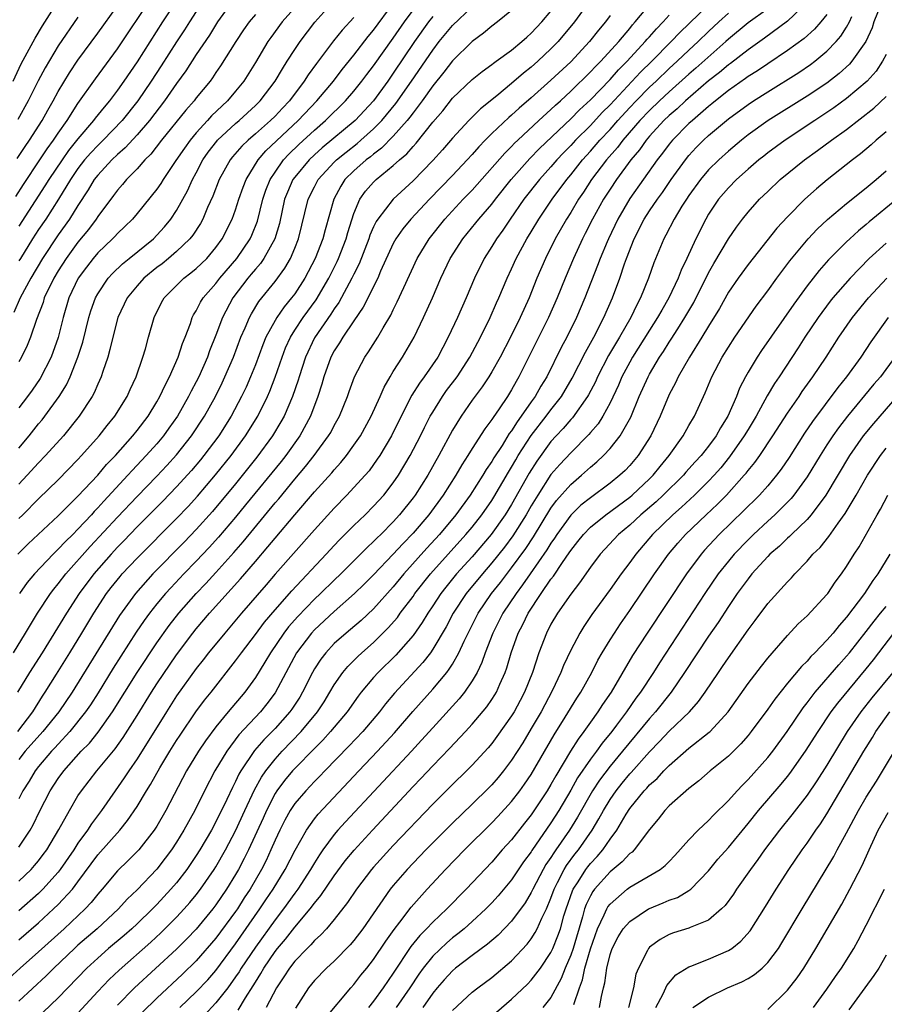
# Model space of a CAD drawing. Units: inches. Extents: x 2517000 to 2520000, y 1542000 to 1545000.
# Drawn here: x 2517249 to 2517337, y 1542059 to 1542159 of the extents above; entities that cross this region are included whole.
import ezdxf

# ---------------------------------------------------------------- set-up
doc = ezdxf.new("R2010")
doc.units = ezdxf.units.IN
doc.header["$MEASUREMENT"] = 0
doc.layers.add('LD25171542_2ft', color=63, linetype='Continuous')

msp = doc.modelspace()

# ---------------------------------------------------------------- linework, layer by layer
at = {"layer": 'LD25171542_2ft'}
for points, elevation in [([(2517270.616, 1542161), (2517269.162, 1542159), (2517268.337, 1542157.663), (2517267, 1542155.69), (2517265.949, 1542154.051), (2517265, 1542152.762), (2517263.784, 1542151), (2517262.262, 1542149), (2517261, 1542147.528), (2517259.792, 1542146.208), (2517259, 1542145.532), (2517258.44, 1542145), (2517257, 1542143.445), (2517256.659, 1542143), (2517256.045, 1542141.955), (2517255, 1542140.373), (2517254.149, 1542139), (2517253, 1542137.382), (2517251.402, 1542135), (2517250.208, 1542133), (2517249.136, 1542131), (2517248.489, 1542129.511)], 7094), ([(2517248.706, 1542141.294), (2517249.48, 1542142.52), (2517251.139, 1542145), (2517251.87, 1542146.13), (2517252.529, 1542147), (2517253, 1542147.718), (2517253.899, 1542149), (2517255, 1542150.731), (2517256.769, 1542153.231), (2517259, 1542156.282), (2517262.495, 1542161.505)], 7088), ([(2517307, 1542161.276), (2517305.391, 1542159), (2517303.73, 1542157), (2517303, 1542156.257), (2517301.663, 1542155), (2517301, 1542154.414), (2517300.203, 1542153.797), (2517299, 1542152.747), (2517297.491, 1542151.492), (2517295.833, 1542150.166), (2517294.665, 1542149), (2517293, 1542147.194), (2517291.983, 1542146.017), (2517291, 1542144.922), (2517289, 1542142.861), (2517286.982, 1542141), (2517285.415, 1542139), (2517285.251, 1542138.75), (2517285, 1542138.222), (2517284.633, 1542137.367), (2517284.52, 1542137), (2517283.544, 1542134.457), (2517283, 1542133.405), (2517282.808, 1542133), (2517281.471, 1542130.529), (2517281, 1542129.879), (2517280.666, 1542129.335), (2517279, 1542126.942), (2517278.083, 1542125), (2517277.443, 1542123), (2517277.349, 1542122.651), (2517276.781, 1542121), (2517275.911, 1542119), (2517275.589, 1542118.411), (2517274.747, 1542117), (2517273.167, 1542114.833), (2517271, 1542112.148), (2517268.661, 1542109.339), (2517267, 1542107.488), (2517265.779, 1542106.221), (2517262.6, 1542103), (2517260.828, 1542101), (2517259.223, 1542098.777), (2517254.4, 1542091), (2517253.041, 1542089), (2517251.45, 1542087), (2517249.655, 1542085), (2517249, 1542084.182)], 7116), ([(2517249, 1542115.765), (2517250.03, 1542117), (2517251, 1542118.232), (2517251.356, 1542118.644), (2517251.637, 1542119), (2517253.105, 1542121), (2517253.828, 1542122.171), (2517254.21, 1542123), (2517254.996, 1542125), (2517255.495, 1542126.505), (2517256.102, 1542129), (2517256.309, 1542129.691), (2517256.767, 1542131), (2517257, 1542131.421), (2517258.074, 1542133), (2517258.512, 1542133.488), (2517259.529, 1542134.471), (2517260.2, 1542135), (2517262.658, 1542137), (2517263, 1542137.349), (2517263.782, 1542138.218), (2517264.416, 1542139), (2517265, 1542139.863), (2517266.122, 1542141.878), (2517266.624, 1542143), (2517267, 1542143.684), (2517267.686, 1542145), (2517268.222, 1542145.778), (2517269.09, 1542146.91), (2517269.171, 1542147), (2517271, 1542148.699), (2517271.356, 1542149), (2517273, 1542150.509), (2517273.498, 1542151), (2517275.015, 1542153), (2517275.744, 1542154.255), (2517276.245, 1542155), (2517277, 1542156.188), (2517277.543, 1542157), (2517279.029, 1542158.971), (2517280.87, 1542161)], 7100), ([(2517277.498, 1542161), (2517275.711, 1542159), (2517274.571, 1542157.429), (2517274.28, 1542157), (2517273, 1542154.868), (2517271.823, 1542153), (2517271, 1542151.983), (2517270.175, 1542151), (2517268.54, 1542149.459), (2517268.146, 1542149), (2517267, 1542147.748), (2517266.375, 1542147), (2517265.796, 1542146.204), (2517264.936, 1542144.937), (2517263.639, 1542143), (2517263.401, 1542142.599), (2517263, 1542142.014), (2517261, 1542139.548), (2517260.535, 1542139), (2517259.764, 1542138.235), (2517259, 1542137.525), (2517258.756, 1542137.244), (2517258.515, 1542137), (2517257, 1542135.562), (2517256.533, 1542135), (2517255.868, 1542134.132), (2517255.033, 1542133), (2517254.078, 1542131), (2517253.505, 1542129), (2517253, 1542126.965), (2517252.269, 1542125), (2517251.173, 1542122.827), (2517250.356, 1542121.644), (2517249.889, 1542121), (2517249, 1542119.85)], 7098), ([(2517264.907, 1542161), (2517263.581, 1542159), (2517261, 1542154.945), (2517259.67, 1542153), (2517259, 1542152.058), (2517258.199, 1542151), (2517257.643, 1542150.357), (2517256.756, 1542149.244), (2517256.588, 1542149), (2517255, 1542147.129), (2517254.047, 1542145.953), (2517253.384, 1542145), (2517252.038, 1542143), (2517251.648, 1542142.352), (2517249, 1542138.293)], 7090), ([(2517329, 1542160.964), (2517327, 1542159.066), (2517324.664, 1542157.336), (2517323, 1542156.178), (2517321.215, 1542154.785), (2517321, 1542154.642), (2517320.118, 1542153.881), (2517319, 1542153.035), (2517316.665, 1542151), (2517315.811, 1542150.189), (2517315, 1542149.509), (2517314.466, 1542149), (2517313, 1542147.393), (2517312.663, 1542147), (2517311.982, 1542146.018), (2517311.11, 1542145), (2517309.642, 1542143), (2517309, 1542142.04), (2517308.335, 1542141), (2517307.21, 1542139), (2517306.478, 1542137.521), (2517306.195, 1542137), (2517305.28, 1542135), (2517304.438, 1542133), (2517303.634, 1542131), (2517302.766, 1542129), (2517299.752, 1542123), (2517299.467, 1542122.533), (2517299, 1542121.682), (2517298.576, 1542121), (2517297.732, 1542119.732), (2517297.128, 1542118.872), (2517297, 1542118.654), (2517296.28, 1542117.72), (2517295, 1542115.713), (2517294.566, 1542115), (2517293.943, 1542114.057), (2517293.338, 1542113), (2517292.062, 1542111), (2517290.593, 1542109), (2517289, 1542107.129), (2517287.953, 1542106.047), (2517287, 1542104.992), (2517285, 1542102.91), (2517284.05, 1542101.95), (2517283.078, 1542101), (2517281, 1542099.172), (2517279, 1542097.322), (2517278.702, 1542097), (2517277.191, 1542095), (2517275, 1542090.923), (2517274.176, 1542089.824), (2517273.511, 1542089), (2517271.338, 1542086.662), (2517270.091, 1542085), (2517268.88, 1542083), (2517267.837, 1542081), (2517266.846, 1542079), (2517265.751, 1542077), (2517265, 1542075.768), (2517264.497, 1542075), (2517263.86, 1542074.14), (2517263, 1542073.046), (2517261, 1542070.953), (2517260.006, 1542069.994), (2517259.11, 1542069), (2517256.935, 1542067), (2517255, 1542065.32), (2517254.65, 1542065), (2517252.565, 1542063), (2517251.786, 1542062.214), (2517249, 1542059.657)], 7130), ([(2517336.569, 1542161), (2517335.779, 1542159), (2517335.588, 1542158.412), (2517334.948, 1542157), (2517333.546, 1542155), (2517333.29, 1542154.71), (2517332.241, 1542153.759), (2517331, 1542152.796), (2517329, 1542151.473), (2517325.038, 1542149), (2517323, 1542147.534), (2517322.32, 1542147), (2517321, 1542145.89), (2517320.025, 1542145), (2517319, 1542143.977), (2517318.18, 1542143), (2517317, 1542141.381), (2517316.74, 1542141), (2517316.294, 1542140.294), (2517315.513, 1542139), (2517314.646, 1542137.354), (2517314.442, 1542137), (2517313.435, 1542134.565), (2517312.904, 1542133), (2517312.095, 1542131), (2517311.701, 1542130.299), (2517311.093, 1542129), (2517309.944, 1542127), (2517308.85, 1542125.15), (2517307.737, 1542123), (2517307.509, 1542122.491), (2517306.82, 1542121.18), (2517306.715, 1542121), (2517305.171, 1542118.83), (2517305, 1542118.659), (2517304.241, 1542117.759), (2517303.513, 1542117), (2517303, 1542116.433), (2517301.553, 1542114.446), (2517300.777, 1542113.223), (2517299, 1542110.026), (2517298.36, 1542109), (2517296.926, 1542107), (2517295, 1542104.743), (2517293.43, 1542103), (2517292.339, 1542101.661), (2517291.824, 1542101), (2517291, 1542099.742), (2517290.493, 1542099), (2517289.932, 1542098.068), (2517289, 1542096.757), (2517287.251, 1542094.749), (2517285.468, 1542093), (2517285, 1542092.482), (2517283.749, 1542091), (2517283.421, 1542090.579), (2517282.311, 1542089), (2517280.64, 1542087), (2517279.859, 1542086.141), (2517279, 1542085.297), (2517277, 1542083.248), (2517276.775, 1542083), (2517275.967, 1542082.033), (2517275.19, 1542081), (2517275, 1542080.705), (2517274.119, 1542079), (2517273.779, 1542078.221), (2517272.298, 1542075), (2517271.876, 1542074.124), (2517271.284, 1542073), (2517271, 1542072.505), (2517270.079, 1542071), (2517269, 1542069.404), (2517268.693, 1542069), (2517267, 1542066.949), (2517266.041, 1542065.958), (2517265, 1542064.915), (2517260.745, 1542061), (2517259, 1542059.232)], 7136), ([(2517325, 1542160.331), (2517323, 1542158.89), (2517321, 1542157.239), (2517320.746, 1542157), (2517317.701, 1542154.298), (2517317, 1542153.698), (2517315, 1542151.909), (2517314.018, 1542151), (2517313, 1542150.027), (2517312.027, 1542149), (2517310.286, 1542147), (2517309.738, 1542146.262), (2517308.623, 1542145), (2517307.125, 1542143), (2517306.286, 1542141.713), (2517305.795, 1542141), (2517305, 1542139.671), (2517304.569, 1542139), (2517303.443, 1542137), (2517302.433, 1542135), (2517301.574, 1542133), (2517300.785, 1542131), (2517299.884, 1542129), (2517298.88, 1542127), (2517297.837, 1542125), (2517297, 1542123.514), (2517296.687, 1542123), (2517296.021, 1542121.979), (2517295, 1542120.607), (2517293.871, 1542119), (2517293, 1542117.574), (2517291.636, 1542115), (2517290.499, 1542113), (2517289.218, 1542111), (2517289, 1542110.708), (2517287.641, 1542109), (2517287, 1542108.285), (2517285.726, 1542107), (2517285.352, 1542106.648), (2517285, 1542106.279), (2517284.332, 1542105.668), (2517281.662, 1542103), (2517281, 1542102.368), (2517279.623, 1542101), (2517279, 1542100.421), (2517277.317, 1542098.683), (2517276.376, 1542097.624), (2517275.897, 1542097), (2517274.522, 1542095), (2517273.967, 1542094.033), (2517273, 1542092.484), (2517271.934, 1542091), (2517270.247, 1542089), (2517269, 1542087.494), (2517267.932, 1542086.068), (2517267.237, 1542085), (2517266.028, 1542083), (2517263.91, 1542079), (2517263, 1542077.41), (2517262.738, 1542077), (2517261.16, 1542075), (2517260.085, 1542073.915), (2517259, 1542072.878), (2517257.455, 1542071), (2517257, 1542070.491), (2517256.345, 1542069.655), (2517255.719, 1542069), (2517253.582, 1542067), (2517251, 1542064.642), (2517249.144, 1542063), (2517248.022, 1542061.978)], 7128), ([(2517248.406, 1542153), (2517249.25, 1542154.749), (2517250.65, 1542157.35), (2517251.404, 1542158.596), (2517252.828, 1542160.828)], 7082), ([(2517248.449, 1542095), (2517249.688, 1542097), (2517250.167, 1542097.833), (2517250.89, 1542099), (2517252.204, 1542101), (2517252.544, 1542101.456), (2517253, 1542102), (2517253.755, 1542103), (2517256.227, 1542105.773), (2517259, 1542108.759), (2517261, 1542110.852), (2517263, 1542112.91), (2517264.014, 1542113.986), (2517265, 1542115.084), (2517266.525, 1542117), (2517267.842, 1542119), (2517268.945, 1542121), (2517269.625, 1542122.375), (2517269.918, 1542123), (2517270.775, 1542125), (2517271.54, 1542127), (2517271.972, 1542127.973), (2517272.391, 1542129), (2517272.602, 1542129.397), (2517273.356, 1542130.644), (2517275, 1542132.679), (2517275.992, 1542134.008), (2517276.552, 1542135), (2517277, 1542136.056), (2517277.376, 1542137), (2517278.362, 1542141), (2517279, 1542142.28), (2517279.379, 1542143), (2517281, 1542144.759), (2517281.243, 1542145), (2517282.204, 1542145.796), (2517283.335, 1542146.666), (2517283.721, 1542147), (2517285, 1542148.146), (2517285.843, 1542149), (2517287.272, 1542150.728), (2517288.856, 1542153), (2517291, 1542156.149), (2517291.664, 1542157), (2517293, 1542158.624), (2517295, 1542160.517)], 7110), ([(2517248.843, 1542145.157), (2517249.634, 1542146.367), (2517250.09, 1542147), (2517251.361, 1542149), (2517251.942, 1542150.058), (2517252.491, 1542151), (2517253, 1542151.941), (2517254.151, 1542153.85), (2517255, 1542155.117), (2517257, 1542157.842), (2517259, 1542160.644)], 7086), ([(2517299, 1542160.146), (2517297.574, 1542159), (2517297, 1542158.568), (2517296.157, 1542157.842), (2517295, 1542157.025), (2517293, 1542155.052), (2517292.112, 1542153.888), (2517291, 1542152.527), (2517289.926, 1542151), (2517289, 1542149.778), (2517288.675, 1542149.325), (2517288.408, 1542149), (2517287, 1542147.403), (2517285.813, 1542146.187), (2517285, 1542145.591), (2517284.683, 1542145.317), (2517284.26, 1542145), (2517283, 1542143.898), (2517282.094, 1542143), (2517281.662, 1542142.338), (2517280.952, 1542141), (2517280.082, 1542137.917), (2517279.855, 1542137), (2517279.079, 1542135), (2517278.03, 1542133), (2517277, 1542131.417), (2517276.683, 1542131), (2517275.912, 1542130.088), (2517275.166, 1542129), (2517275, 1542128.714), (2517274.08, 1542127), (2517273.764, 1542126.235), (2517273, 1542124.219), (2517272.511, 1542123), (2517272.052, 1542121.948), (2517271.604, 1542121), (2517270.548, 1542119), (2517269.278, 1542117), (2517267.766, 1542115), (2517267.423, 1542114.577), (2517266.51, 1542113.49), (2517265, 1542111.813), (2517263.62, 1542110.379), (2517261, 1542107.756), (2517259.649, 1542106.351), (2517259, 1542105.698), (2517258.353, 1542105), (2517256.594, 1542103), (2517255.11, 1542101), (2517253.82, 1542099), (2517251.379, 1542095), (2517250.088, 1542093), (2517248.872, 1542091)], 7112), ([(2517248.882, 1542087), (2517250.402, 1542089), (2517251.398, 1542090.602), (2517251.672, 1542091), (2517252.822, 1542092.822), (2517254.174, 1542095), (2517255.399, 1542097), (2517256.597, 1542099), (2517257.907, 1542101), (2517258.38, 1542101.62), (2517259.268, 1542102.732), (2517259.5, 1542103), (2517261, 1542104.601), (2517265, 1542108.609), (2517266.169, 1542109.831), (2517267.121, 1542110.879), (2517268.958, 1542113.042), (2517270.537, 1542115), (2517272.014, 1542117), (2517273.242, 1542119), (2517274.228, 1542121), (2517274.464, 1542121.536), (2517275.027, 1542122.973), (2517275.719, 1542125), (2517276.076, 1542125.924), (2517276.555, 1542127), (2517277, 1542127.713), (2517277.846, 1542129), (2517279.182, 1542130.817), (2517280.457, 1542133), (2517281.31, 1542134.69), (2517281.452, 1542135), (2517282.219, 1542137), (2517282.38, 1542137.621), (2517283, 1542139.549), (2517283.613, 1542141), (2517284.183, 1542141.817), (2517285, 1542142.75), (2517285.261, 1542143), (2517287, 1542144.418), (2517287.632, 1542145), (2517288.373, 1542145.627), (2517289, 1542146.371), (2517289.312, 1542146.688), (2517291, 1542148.812), (2517292.014, 1542149.986), (2517293, 1542151.256), (2517295, 1542153.15), (2517296.024, 1542153.976), (2517297, 1542154.664), (2517297.182, 1542154.817), (2517297.453, 1542155), (2517299, 1542156.137), (2517300.043, 1542157), (2517300.537, 1542157.463), (2517301, 1542157.863), (2517302.061, 1542159), (2517303, 1542160.086)], 7114), ([(2517248.894, 1542105), (2517249.96, 1542106.04), (2517253, 1542108.872), (2517255, 1542110.892), (2517257, 1542113.027), (2517257.91, 1542114.09), (2517258.803, 1542115), (2517260.575, 1542117), (2517261, 1542117.535), (2517262.112, 1542119), (2517263, 1542120.445), (2517263.321, 1542121), (2517263.84, 1542122.161), (2517264.304, 1542123), (2517265.18, 1542125), (2517265.614, 1542126.386), (2517265.877, 1542127), (2517266.405, 1542128.405), (2517266.597, 1542129), (2517266.728, 1542129.272), (2517267, 1542129.692), (2517267.428, 1542130.572), (2517267.688, 1542131), (2517269, 1542132.472), (2517269.405, 1542133), (2517271.11, 1542135), (2517272.464, 1542137), (2517272.634, 1542137.366), (2517273.212, 1542138.788), (2517273.762, 1542141), (2517274.066, 1542141.934), (2517274.496, 1542143), (2517275, 1542143.77), (2517275.866, 1542145), (2517276.409, 1542145.591), (2517277.429, 1542146.57), (2517279, 1542148.031), (2517280.119, 1542149), (2517282.149, 1542151), (2517283, 1542151.978), (2517283.82, 1542153), (2517284.321, 1542153.679), (2517285, 1542154.56), (2517287, 1542157.366), (2517288.128, 1542159), (2517289, 1542160.206)], 7106), ([(2517249, 1542108.617), (2517249.405, 1542109), (2517251, 1542110.598), (2517253, 1542112.542), (2517255, 1542114.6), (2517255.371, 1542115), (2517257.14, 1542117), (2517257.949, 1542118.051), (2517258.728, 1542119), (2517259.989, 1542121), (2517260.303, 1542121.697), (2517260.921, 1542123), (2517261.594, 1542125), (2517261.839, 1542125.839), (2517262.144, 1542127), (2517262.728, 1542129), (2517263.484, 1542130.516), (2517263.75, 1542131), (2517265, 1542132.271), (2517265.747, 1542133), (2517266.468, 1542133.532), (2517267, 1542133.973), (2517268.066, 1542135), (2517269, 1542136.103), (2517269.645, 1542137), (2517270.663, 1542139), (2517271, 1542139.938), (2517271.332, 1542141), (2517271.758, 1542142.242), (2517272.053, 1542143), (2517273.289, 1542145), (2517274.077, 1542145.922), (2517277.345, 1542149), (2517279.224, 1542151), (2517280.92, 1542153), (2517281.819, 1542154.181), (2517283, 1542155.63), (2517284.465, 1542157.535), (2517285, 1542158.155), (2517287, 1542160.856)], 7104), ([(2517249, 1542075.282), (2517250.144, 1542077), (2517250.451, 1542077.549), (2517251.093, 1542078.907), (2517252.176, 1542081), (2517253, 1542082.244), (2517253.555, 1542083), (2517255.332, 1542085), (2517256.161, 1542085.839), (2517257.06, 1542086.94), (2517258.518, 1542089), (2517261.018, 1542093), (2517263, 1542096.003), (2517264.243, 1542097.757), (2517265.232, 1542099), (2517267.002, 1542101), (2517267.976, 1542102.024), (2517269, 1542103.134), (2517270.824, 1542105.176), (2517271.751, 1542106.249), (2517275, 1542110.197), (2517275.375, 1542110.625), (2517277, 1542112.604), (2517278.101, 1542113.899), (2517278.964, 1542115), (2517280.439, 1542117), (2517280.644, 1542117.356), (2517281, 1542118.039), (2517281.549, 1542119), (2517282.352, 1542121), (2517282.511, 1542121.489), (2517283.052, 1542123), (2517284.116, 1542125), (2517284.486, 1542125.514), (2517285.421, 1542127), (2517285.97, 1542127.97), (2517286.741, 1542129.259), (2517287, 1542129.802), (2517287.408, 1542130.592), (2517288.065, 1542132.065), (2517289.415, 1542135), (2517290.648, 1542137), (2517292.243, 1542139), (2517294.104, 1542141), (2517295, 1542141.928), (2517295.51, 1542142.49), (2517298.315, 1542145.686), (2517299, 1542146.351), (2517299.312, 1542146.688), (2517299.644, 1542147), (2517301.782, 1542149), (2517303, 1542150.114), (2517303.446, 1542150.554), (2517303.952, 1542151), (2517305, 1542151.972), (2517307, 1542153.921), (2517307.515, 1542154.485), (2517308.048, 1542155), (2517309.89, 1542157), (2517311, 1542158.343), (2517311.286, 1542158.714), (2517311.554, 1542159), (2517313, 1542160.748)], 7120), ([(2517319, 1542160.729), (2517316.088, 1542157.912), (2517315.21, 1542157), (2517313.227, 1542155), (2517312.102, 1542153.898), (2517309, 1542150.57), (2517308.206, 1542149.794), (2517307, 1542148.492), (2517305.499, 1542147), (2517305, 1542146.454), (2517304.274, 1542145.727), (2517303.597, 1542145), (2517303, 1542144.298), (2517301.832, 1542143), (2517300.257, 1542141), (2517298.858, 1542139), (2517298.118, 1542137.882), (2517297.468, 1542137), (2517297, 1542136.227), (2517296.205, 1542135), (2517295.228, 1542133), (2517294.378, 1542131), (2517293.504, 1542129), (2517292.584, 1542127), (2517292.023, 1542125.977), (2517291.509, 1542125), (2517290.146, 1542123), (2517289.653, 1542122.347), (2517288.882, 1542121.118), (2517287.792, 1542119), (2517286.803, 1542117), (2517285.619, 1542115), (2517285.377, 1542114.623), (2517284.535, 1542113.464), (2517284.137, 1542113), (2517283, 1542111.752), (2517282.291, 1542111), (2517281, 1542109.681), (2517279, 1542107.465), (2517275.025, 1542102.975), (2517274.097, 1542101.903), (2517271.603, 1542099), (2517270.415, 1542097.585), (2517269.893, 1542097), (2517268.25, 1542095), (2517267.711, 1542094.289), (2517267, 1542093.412), (2517265, 1542090.615), (2517263.968, 1542089), (2517261, 1542084.22), (2517260.151, 1542083), (2517259.701, 1542082.299), (2517258.759, 1542081), (2517257.378, 1542079), (2517256.36, 1542077.64), (2517255.963, 1542077), (2517255, 1542075.684), (2517254.563, 1542075), (2517253.201, 1542073), (2517253, 1542072.742), (2517251.446, 1542071), (2517251, 1542070.566), (2517249, 1542068.803)], 7124), ([(2517267, 1542160.068), (2517266.303, 1542159), (2517265.803, 1542158.197), (2517265, 1542156.983), (2517263.452, 1542154.548), (2517262.436, 1542153), (2517261.077, 1542151), (2517259.481, 1542149), (2517257.552, 1542147), (2517257, 1542146.475), (2517256.288, 1542145.711), (2517255.672, 1542145), (2517255, 1542144.126), (2517254.238, 1542143), (2517253.029, 1542141), (2517251.738, 1542139), (2517251, 1542137.923), (2517250.398, 1542137), (2517249.153, 1542135), (2517249, 1542134.744)], 7092), ([(2517255, 1542159.476), (2517253, 1542156.56), (2517251.659, 1542154.341), (2517250.965, 1542153.035), (2517249.932, 1542151), (2517248.886, 1542149.114)], 7084), ([(2517249, 1542065.881), (2517251, 1542067.603), (2517252.53, 1542069), (2517253, 1542069.457), (2517254.43, 1542071), (2517255, 1542071.752), (2517257, 1542074.48), (2517259.261, 1542077), (2517260.035, 1542077.965), (2517261, 1542079.389), (2517261.957, 1542081), (2517262.365, 1542081.635), (2517263.323, 1542083.323), (2517264.331, 1542085), (2517265, 1542086.081), (2517265.356, 1542086.644), (2517266.963, 1542089), (2517267.828, 1542090.172), (2517268.507, 1542091), (2517271, 1542094.169), (2517271.584, 1542095), (2517273, 1542096.85), (2517273.915, 1542098.085), (2517275, 1542099.354), (2517276.706, 1542101.294), (2517280.199, 1542105), (2517281, 1542105.873), (2517281.547, 1542106.453), (2517283, 1542107.913), (2517284.133, 1542109), (2517285, 1542109.862), (2517286.033, 1542111), (2517287, 1542112.237), (2517287.523, 1542113), (2517288.725, 1542115), (2517289.756, 1542117), (2517290.159, 1542117.841), (2517290.755, 1542119), (2517291, 1542119.416), (2517291.999, 1542121), (2517292.411, 1542121.589), (2517293.466, 1542123), (2517294.767, 1542125), (2517295.833, 1542127), (2517296.822, 1542129), (2517297.488, 1542130.512), (2517297.723, 1542131), (2517298.558, 1542133), (2517299, 1542133.939), (2517299.466, 1542135), (2517300.565, 1542137), (2517301, 1542137.699), (2517301.772, 1542139), (2517303.118, 1542141), (2517304.595, 1542143), (2517305, 1542143.477), (2517306.193, 1542145), (2517307, 1542145.882), (2517307.967, 1542147), (2517309, 1542148.097), (2517309.796, 1542149), (2517311, 1542150.312), (2517311.652, 1542151), (2517313, 1542152.376), (2517313.674, 1542153), (2517315, 1542154.272), (2517315.804, 1542155), (2517317, 1542156.133), (2517317.947, 1542157), (2517319, 1542158.031), (2517320.027, 1542159), (2517321, 1542159.886)], 7126), ([(2517273, 1542159.739), (2517272.38, 1542159), (2517271.814, 1542158.186), (2517271.034, 1542157), (2517269.469, 1542154.531), (2517269, 1542153.864), (2517268.658, 1542153.342), (2517268.4, 1542153), (2517267, 1542151.287), (2517266.785, 1542151), (2517265.95, 1542150.05), (2517263.491, 1542147), (2517262.402, 1542145.598), (2517261.789, 1542145), (2517261, 1542144.093), (2517259.929, 1542143), (2517259.512, 1542142.488), (2517259, 1542141.918), (2517258.616, 1542141.384), (2517257, 1542139.246), (2517256.842, 1542139), (2517256.053, 1542137.947), (2517255, 1542136.662), (2517253.81, 1542135), (2517253, 1542133.747), (2517252.543, 1542133), (2517251.581, 1542131), (2517251.453, 1542130.546), (2517250.791, 1542128.791), (2517250.171, 1542127), (2517249.827, 1542126.173), (2517249.283, 1542125), (2517249, 1542124.512)], 7096), ([(2517249, 1542071.818), (2517250.234, 1542073), (2517250.601, 1542073.399), (2517251, 1542073.883), (2517251.484, 1542074.516), (2517251.83, 1542075), (2517253.056, 1542077.056), (2517254.124, 1542079), (2517255, 1542080.466), (2517255.351, 1542081), (2517256.904, 1542083), (2517258.762, 1542085.238), (2517259.599, 1542086.401), (2517261, 1542088.639), (2517262.449, 1542091), (2517263, 1542091.855), (2517265, 1542094.801), (2517266.653, 1542097), (2517267, 1542097.426), (2517268.357, 1542099), (2517271.503, 1542102.497), (2517273, 1542104.264), (2517274.272, 1542105.728), (2517275, 1542106.627), (2517277, 1542108.983), (2517279, 1542111.306), (2517280.746, 1542113.253), (2517281, 1542113.569), (2517281.686, 1542114.314), (2517282.238, 1542115), (2517283, 1542116.047), (2517283.655, 1542117), (2517284.766, 1542119), (2517285.666, 1542121), (2517286.059, 1542121.94), (2517286.674, 1542123), (2517287, 1542123.532), (2517287.94, 1542125), (2517289.108, 1542127), (2517290.075, 1542129), (2517290.978, 1542131), (2517291.831, 1542133), (2517292.778, 1542135), (2517294.051, 1542137), (2517295.381, 1542138.619), (2517295.676, 1542139), (2517297, 1542140.525), (2517297.359, 1542141), (2517298.969, 1542143), (2517300.869, 1542145.131), (2517301.852, 1542146.148), (2517305, 1542149.158), (2517305.909, 1542150.091), (2517307, 1542151.089), (2517309, 1542153.152), (2517309.86, 1542154.14), (2517310.733, 1542155), (2517312.573, 1542157), (2517312.759, 1542157.241), (2517313, 1542157.498), (2517313.696, 1542158.303), (2517314.384, 1542159), (2517315, 1542159.669)], 7122), ([(2517309, 1542159.666), (2517308.534, 1542159), (2517307.834, 1542158.166), (2517306.926, 1542157), (2517305, 1542154.965), (2517303, 1542153.09), (2517301, 1542151.309), (2517299.759, 1542150.241), (2517299, 1542149.528), (2517298.71, 1542149.29), (2517297, 1542147.675), (2517296.317, 1542147), (2517295.665, 1542146.335), (2517295, 1542145.564), (2517294.49, 1542145), (2517293, 1542143.403), (2517290.675, 1542141), (2517288.794, 1542139), (2517287.978, 1542138.021), (2517287.262, 1542137), (2517287, 1542136.531), (2517285.712, 1542133.712), (2517285.415, 1542133), (2517283.947, 1542130.053), (2517283, 1542128.675), (2517281.881, 1542127), (2517281.555, 1542126.445), (2517281, 1542125.631), (2517280.658, 1542125), (2517279.941, 1542123), (2517279.743, 1542122.257), (2517279.343, 1542121), (2517278.595, 1542119), (2517277.506, 1542117), (2517276.077, 1542115), (2517275.604, 1542114.396), (2517272.011, 1542109.99), (2517271, 1542108.767), (2517269.275, 1542106.725), (2517268.326, 1542105.674), (2517267, 1542104.272), (2517265.755, 1542103), (2517264.416, 1542101.584), (2517263.885, 1542101), (2517263, 1542099.948), (2517262.249, 1542099), (2517261.721, 1542098.279), (2517260.918, 1542097.082), (2517258.583, 1542093.417), (2517257.054, 1542090.946), (2517256.271, 1542089.729), (2517255.766, 1542089), (2517254.168, 1542087), (2517253, 1542085.737), (2517252.658, 1542085.342), (2517252.328, 1542085), (2517251, 1542083.441), (2517250.648, 1542083), (2517250.03, 1542081.97), (2517249.417, 1542081), (2517249, 1542080.188)], 7118), ([(2517283, 1542159.433), (2517281.826, 1542158.173), (2517280.936, 1542157.064), (2517279.214, 1542154.786), (2517278.365, 1542153.635), (2517277.97, 1542153), (2517276.457, 1542151), (2517275.743, 1542150.257), (2517275, 1542149.441), (2517274.552, 1542149), (2517273, 1542147.634), (2517272.255, 1542147), (2517271.616, 1542146.384), (2517270.687, 1542145.313), (2517270.441, 1542145), (2517269.334, 1542143), (2517268.691, 1542141.31), (2517268.159, 1542140.16), (2517267.673, 1542139), (2517267.437, 1542138.563), (2517266.649, 1542137.351), (2517266.363, 1542137), (2517265, 1542135.693), (2517264.193, 1542135), (2517263.53, 1542134.47), (2517263, 1542134.076), (2517261.691, 1542133), (2517261, 1542132.218), (2517260.004, 1542131), (2517259.051, 1542129), (2517258.527, 1542127), (2517258.249, 1542125.751), (2517258.027, 1542125), (2517257.516, 1542123.516), (2517257.357, 1542123), (2517257, 1542122.244), (2517256.627, 1542121.373), (2517256.424, 1542121), (2517255.116, 1542119), (2517253.523, 1542117), (2517251.72, 1542115), (2517251, 1542114.271), (2517249.858, 1542113), (2517249, 1542112.097)], 7102), ([(2517291, 1542159.538), (2517290.575, 1542159), (2517289.139, 1542157), (2517287, 1542153.807), (2517286.437, 1542153), (2517284.979, 1542151), (2517283.114, 1542149), (2517279.784, 1542146.216), (2517279, 1542145.518), (2517278.452, 1542145), (2517277, 1542143.249), (2517276.819, 1542143), (2517276.259, 1542141.741), (2517275.975, 1542141), (2517275.438, 1542138.562), (2517274.98, 1542137), (2517273.859, 1542135), (2517273.506, 1542134.494), (2517273, 1542133.924), (2517272.592, 1542133.409), (2517272.244, 1542133), (2517270.712, 1542131), (2517269.653, 1542129), (2517269, 1542127.217), (2517268.361, 1542125.639), (2517268.139, 1542125), (2517267.253, 1542123), (2517267, 1542122.493), (2517266.478, 1542121.522), (2517266.227, 1542121), (2517265.097, 1542119), (2517264.227, 1542117.773), (2517263.673, 1542117), (2517263, 1542116.205), (2517261.934, 1542115), (2517260.503, 1542113.497), (2517260.064, 1542113), (2517257.613, 1542110.387), (2517257, 1542109.69), (2517256.656, 1542109.344), (2517256.361, 1542109), (2517255, 1542107.525), (2517254.479, 1542107), (2517253.725, 1542106.275), (2517253, 1542105.489), (2517252.741, 1542105.259), (2517252.481, 1542105), (2517250.575, 1542103), (2517249.86, 1542102.14), (2517249.053, 1542101)], 7108), ([(2517331, 1542159.738), (2517330.385, 1542159), (2517329.74, 1542158.26), (2517328.683, 1542157.317), (2517327, 1542156.083), (2517325, 1542154.761), (2517323.955, 1542154.045), (2517323, 1542153.45), (2517322.747, 1542153.253), (2517321, 1542152.029), (2517319.699, 1542151), (2517319.324, 1542150.676), (2517319, 1542150.426), (2517317.349, 1542149), (2517317, 1542148.681), (2517315.32, 1542147), (2517315, 1542146.608), (2517314.323, 1542145.677), (2517313.789, 1542145), (2517311, 1542141.079), (2517309.778, 1542139), (2517308.825, 1542137), (2517308.696, 1542136.696), (2517307.995, 1542135), (2517307.73, 1542134.27), (2517306.442, 1542131), (2517305.594, 1542129), (2517304.613, 1542127), (2517304.046, 1542125.954), (2517302.569, 1542123), (2517301.972, 1542122.028), (2517301.395, 1542121), (2517301, 1542120.464), (2517299.988, 1542119), (2517299.558, 1542118.441), (2517299, 1542117.517), (2517298.774, 1542117.226), (2517298.037, 1542116.037), (2517297.217, 1542114.783), (2517297, 1542114.4), (2517296.423, 1542113.577), (2517296.083, 1542113), (2517294.811, 1542111), (2517293.361, 1542109), (2517291.675, 1542107), (2517290.393, 1542105.607), (2517288.062, 1542103), (2517287, 1542101.699), (2517285, 1542099.444), (2517283.738, 1542098.262), (2517282.656, 1542097.344), (2517282.223, 1542097), (2517281, 1542095.919), (2517280.143, 1542095), (2517279.642, 1542094.358), (2517279, 1542093.349), (2517278.801, 1542093), (2517277.796, 1542091), (2517277.498, 1542090.502), (2517276.714, 1542089.286), (2517276.511, 1542089), (2517275, 1542087.309), (2517273.849, 1542086.151), (2517272.926, 1542085.074), (2517271.535, 1542083), (2517271.337, 1542082.663), (2517271, 1542081.924), (2517270.679, 1542081.321), (2517270.11, 1542080.11), (2517269, 1542077.844), (2517268.544, 1542077), (2517267.372, 1542075), (2517267, 1542074.413), (2517266.035, 1542073), (2517265, 1542071.664), (2517264.433, 1542071), (2517263, 1542069.451), (2517262.559, 1542069), (2517261, 1542067.505), (2517260.457, 1542067), (2517259.682, 1542066.318), (2517258.114, 1542065), (2517257, 1542064.015), (2517255.911, 1542063), (2517253, 1542059.986), (2517251.479, 1542058.521)], 7132), ([(2517255, 1542058.429), (2517257, 1542060.615), (2517258.166, 1542061.834), (2517259.193, 1542062.807), (2517262.377, 1542065.623), (2517263.417, 1542066.583), (2517265, 1542068.155), (2517265.783, 1542069), (2517266.353, 1542069.647), (2517267, 1542070.427), (2517267.437, 1542071), (2517268.819, 1542073), (2517269, 1542073.286), (2517269.968, 1542075), (2517271, 1542076.934), (2517271.941, 1542079), (2517272.916, 1542081.084), (2517273.618, 1542082.382), (2517274.05, 1542083), (2517275, 1542084.215), (2517275.71, 1542085), (2517277.644, 1542087), (2517279.298, 1542089), (2517279.969, 1542090.031), (2517280.568, 1542091), (2517281, 1542091.737), (2517281.889, 1542093), (2517282.389, 1542093.611), (2517283.387, 1542094.612), (2517283.807, 1542095), (2517285, 1542096.042), (2517286.49, 1542097.51), (2517287.417, 1542098.583), (2517287.712, 1542099), (2517289, 1542100.719), (2517289.194, 1542101), (2517290.778, 1542103), (2517294.373, 1542107), (2517295, 1542107.753), (2517295.984, 1542109), (2517297, 1542110.456), (2517297.21, 1542110.79), (2517298.681, 1542113.318), (2517299, 1542113.82), (2517299.423, 1542114.577), (2517299.679, 1542115), (2517300.974, 1542117.026), (2517302.512, 1542119), (2517303, 1542119.651), (2517304.062, 1542121), (2517305.151, 1542122.849), (2517306.502, 1542125.498), (2517307.342, 1542127), (2517308.363, 1542129), (2517309.229, 1542131), (2517309.972, 1542133), (2517310.462, 1542134.462), (2517310.659, 1542135), (2517311.446, 1542137), (2517312.468, 1542139), (2517313, 1542139.827), (2517313.795, 1542141), (2517314.308, 1542141.692), (2517315.201, 1542143), (2517316.638, 1542145), (2517317, 1542145.442), (2517317.75, 1542146.25), (2517318.489, 1542147), (2517319, 1542147.466), (2517321, 1542149.161), (2517323, 1542150.63), (2517323.556, 1542151), (2517325, 1542151.918), (2517328.137, 1542153.863), (2517329.33, 1542154.67), (2517329.767, 1542155), (2517331, 1542156.019), (2517331.939, 1542157), (2517332.433, 1542157.567), (2517333, 1542158.465), (2517333.296, 1542159), (2517333.532, 1542159.533)], 7134), ([(2517337, 1542155.677), (2517336.658, 1542155), (2517335.988, 1542154.012), (2517335.073, 1542153), (2517333, 1542151.235), (2517331.715, 1542150.285), (2517331, 1542149.792), (2517329.775, 1542149), (2517326.755, 1542147), (2517325, 1542145.7), (2517324.607, 1542145.393), (2517324.11, 1542145), (2517323, 1542144.046), (2517321.839, 1542143), (2517321, 1542142.15), (2517320.006, 1542141), (2517319, 1542139.491), (2517318.713, 1542139), (2517317.713, 1542137), (2517316.786, 1542135), (2517316.202, 1542133.798), (2517315.912, 1542133), (2517314.976, 1542131), (2517314.235, 1542129.765), (2517313.826, 1542129), (2517313, 1542127.72), (2517311.288, 1542125), (2517311, 1542124.49), (2517310.208, 1542123), (2517309.854, 1542122.146), (2517309, 1542120.353), (2517308.267, 1542119), (2517307.776, 1542118.224), (2517307, 1542117.346), (2517306.849, 1542117.151), (2517305, 1542115.296), (2517303.894, 1542114.107), (2517303, 1542113.079), (2517301.652, 1542111), (2517301, 1542109.898), (2517300.495, 1542109), (2517299.139, 1542106.861), (2517298.282, 1542105.718), (2517297, 1542104.103), (2517296.045, 1542103), (2517294.406, 1542101), (2517293.091, 1542099), (2517292.364, 1542097.636), (2517291, 1542095.344), (2517290.758, 1542095), (2517289.996, 1542094.004), (2517287.111, 1542090.889), (2517286.198, 1542089.802), (2517285.59, 1542089), (2517283.916, 1542087), (2517282.497, 1542085.503), (2517280.041, 1542083), (2517279.539, 1542082.461), (2517279, 1542081.926), (2517278.556, 1542081.444), (2517278.119, 1542081), (2517277, 1542079.696), (2517276.538, 1542079), (2517275.993, 1542078.007), (2517275.483, 1542077), (2517275, 1542075.966), (2517274.587, 1542075), (2517274.083, 1542073.917), (2517273.618, 1542073), (2517272.466, 1542071), (2517271.882, 1542070.118), (2517271.18, 1542069), (2517271, 1542068.74), (2517269, 1542066.034), (2517267, 1542063.732), (2517265.619, 1542062.381), (2517263, 1542059.94), (2517261.512, 1542058.488)], 7138), ([(2517265.325, 1542059), (2517267, 1542060.585), (2517268.177, 1542061.823), (2517269, 1542062.774), (2517271, 1542065.479), (2517273.469, 1542069), (2517274.076, 1542069.924), (2517274.816, 1542071), (2517276.037, 1542073), (2517277.036, 1542074.964), (2517278.174, 1542077), (2517279, 1542078.159), (2517279.371, 1542078.629), (2517283.486, 1542083), (2517285.411, 1542085), (2517287.134, 1542086.866), (2517288.968, 1542089.032), (2517291, 1542091.292), (2517292.434, 1542093), (2517292.683, 1542093.317), (2517293, 1542093.842), (2517293.655, 1542095), (2517294.186, 1542096.186), (2517294.582, 1542097), (2517295.596, 1542099), (2517296.966, 1542101), (2517297.871, 1542102.129), (2517299, 1542103.596), (2517300.436, 1542105.564), (2517301.241, 1542106.759), (2517303, 1542109.658), (2517303.561, 1542110.439), (2517305, 1542112.08), (2517306.082, 1542113), (2517307, 1542113.835), (2517307.644, 1542114.357), (2517308.331, 1542115), (2517309, 1542115.71), (2517310.035, 1542117), (2517311.1, 1542118.9), (2517311.963, 1542121), (2517312.848, 1542123), (2517313, 1542123.272), (2517314.028, 1542125), (2517314.424, 1542125.576), (2517315, 1542126.502), (2517315.204, 1542126.796), (2517315.877, 1542127.877), (2517316.601, 1542129), (2517317.483, 1542130.517), (2517319, 1542133.53), (2517319.525, 1542134.475), (2517321, 1542136.975), (2517321.812, 1542138.188), (2517322.433, 1542139), (2517323, 1542139.693), (2517324.168, 1542141), (2517325, 1542141.809), (2517326.267, 1542143), (2517328.735, 1542145), (2517330.058, 1542145.942), (2517331.476, 1542147), (2517333, 1542148.087), (2517335.749, 1542150.251), (2517337, 1542151.438)], 7140), ([(2517337, 1542147.832), (2517336.018, 1542147), (2517335.484, 1542146.517), (2517334.4, 1542145.6), (2517333.6, 1542145), (2517331.035, 1542142.965), (2517329.943, 1542142.057), (2517328.765, 1542141), (2517327, 1542139.229), (2517325.937, 1542138.063), (2517323, 1542134.402), (2517321.986, 1542133), (2517321, 1542131.565), (2517320.087, 1542129.913), (2517319, 1542128.146), (2517318.317, 1542127), (2517317.059, 1542125), (2517315.916, 1542123), (2517315.633, 1542122.367), (2517315, 1542121.185), (2517314.075, 1542119), (2517313.121, 1542117), (2517311.866, 1542115), (2517311, 1542113.984), (2517310.518, 1542113.482), (2517309.997, 1542113), (2517309, 1542112.204), (2517307, 1542110.73), (2517306.045, 1542109.955), (2517305, 1542108.951), (2517303.597, 1542107), (2517303.367, 1542106.633), (2517303, 1542106.123), (2517302.577, 1542105.423), (2517300.884, 1542103), (2517300.126, 1542101.874), (2517299.454, 1542101), (2517298.099, 1542099), (2517297.088, 1542097), (2517296.337, 1542095), (2517295.993, 1542094.007), (2517295.502, 1542093), (2517295, 1542092.141), (2517294.214, 1542091), (2517293.676, 1542090.324), (2517291, 1542087.39), (2517289.876, 1542086.125), (2517288.842, 1542085), (2517282.153, 1542077.847), (2517281.387, 1542077), (2517281, 1542076.546), (2517279.856, 1542075), (2517279.502, 1542074.498), (2517279, 1542073.692), (2517278.604, 1542073), (2517277.308, 1542071), (2517277, 1542070.594), (2517275.853, 1542069), (2517275, 1542067.913), (2517273, 1542065.137), (2517271.57, 1542063), (2517271.36, 1542062.64), (2517271, 1542062.105), (2517270.194, 1542061), (2517269, 1542059.486), (2517267.791, 1542058.209)], 7142), ([(2517271.256, 1542058.744), (2517272.002, 1542060.002), (2517272.787, 1542061.213), (2517273, 1542061.576), (2517273.557, 1542062.443), (2517273.866, 1542063), (2517275, 1542064.672), (2517275.258, 1542065), (2517276.056, 1542065.944), (2517277, 1542067.158), (2517278.569, 1542069), (2517279, 1542069.582), (2517279.649, 1542070.351), (2517281, 1542072.361), (2517282.124, 1542073.876), (2517283.022, 1542074.978), (2517284.886, 1542077), (2517289, 1542081.417), (2517289.778, 1542082.222), (2517291, 1542083.53), (2517292.714, 1542085.286), (2517294.326, 1542087), (2517295, 1542087.736), (2517296.49, 1542089.51), (2517297, 1542090.263), (2517297.289, 1542090.711), (2517297.456, 1542091), (2517297.794, 1542091.794), (2517298.349, 1542093), (2517298.524, 1542093.476), (2517298.965, 1542095), (2517299.664, 1542097), (2517300.13, 1542097.87), (2517300.675, 1542099), (2517302.009, 1542101), (2517303, 1542102.452), (2517303.245, 1542102.755), (2517304.167, 1542104.167), (2517304.853, 1542105.147), (2517305, 1542105.381), (2517305.729, 1542106.271), (2517306.291, 1542107), (2517307, 1542107.728), (2517308.567, 1542109), (2517311, 1542110.786), (2517311.253, 1542111), (2517313, 1542112.628), (2517313.376, 1542113), (2517314.093, 1542113.906), (2517315.002, 1542115), (2517316.413, 1542117), (2517317, 1542118.047), (2517317.564, 1542119), (2517318.466, 1542121), (2517318.644, 1542121.356), (2517319.318, 1542123), (2517320.386, 1542125), (2517321, 1542125.993), (2517321.656, 1542127), (2517323.824, 1542130.176), (2517325, 1542131.712), (2517325.934, 1542133), (2517327.256, 1542134.744), (2517329.109, 1542137), (2517330.021, 1542137.979), (2517331.051, 1542138.949), (2517333, 1542140.583), (2517335, 1542142.177), (2517335.985, 1542143), (2517337, 1542143.879)], 7144), ([(2517338.091, 1542141), (2517335.298, 1542138.702), (2517335, 1542138.435), (2517334.203, 1542137.797), (2517333.323, 1542137), (2517333, 1542136.697), (2517331.156, 1542134.844), (2517330.226, 1542133.774), (2517329, 1542132.218), (2517327.634, 1542130.366), (2517324.354, 1542125.647), (2517323.925, 1542125), (2517323, 1542123.464), (2517322.736, 1542123), (2517322.145, 1542121.855), (2517321.812, 1542121), (2517320.953, 1542119), (2517320.196, 1542117.804), (2517319.775, 1542117), (2517319, 1542115.948), (2517318.245, 1542115), (2517317.644, 1542114.357), (2517316.696, 1542113.304), (2517316.442, 1542113), (2517314.391, 1542111), (2517313.676, 1542110.324), (2517312.126, 1542109), (2517311, 1542107.952), (2517309.852, 1542107), (2517307.992, 1542105), (2517307, 1542103.695), (2517305.899, 1542102.101), (2517305, 1542100.955), (2517303.655, 1542099), (2517303, 1542097.894), (2517302.531, 1542097), (2517301.768, 1542095), (2517301.113, 1542093), (2517300.316, 1542091), (2517299.863, 1542090.137), (2517299.253, 1542089), (2517299, 1542088.586), (2517297.515, 1542086.485), (2517297, 1542085.796), (2517296.636, 1542085.364), (2517295, 1542083.575), (2517294.425, 1542083), (2517293, 1542081.639), (2517291, 1542079.648), (2517287, 1542075.442), (2517285, 1542073.255), (2517284.779, 1542073), (2517283.252, 1542071), (2517282.352, 1542069.648), (2517281, 1542067.944), (2517280.204, 1542067), (2517279.637, 1542066.363), (2517279, 1542065.794), (2517278.634, 1542065.366), (2517278.256, 1542065), (2517277, 1542063.692), (2517276.462, 1542063), (2517275.901, 1542062.099), (2517275.136, 1542061), (2517274.112, 1542059)], 7146), ([(2517337, 1542136.563), (2517335.302, 1542135), (2517333.351, 1542133), (2517331.618, 1542131), (2517331.343, 1542130.657), (2517330.099, 1542129), (2517328.761, 1542127), (2517328.076, 1542125.924), (2517326.16, 1542123), (2517325.688, 1542122.313), (2517324.947, 1542121.053), (2517323.808, 1542119), (2517323, 1542117.662), (2517322.619, 1542117), (2517321.13, 1542114.871), (2517320.229, 1542113.771), (2517319.547, 1542113), (2517319, 1542112.421), (2517317.558, 1542111), (2517316.238, 1542109.761), (2517315.355, 1542109), (2517313.312, 1542107), (2517311.609, 1542105), (2517311, 1542104.148), (2517310.134, 1542103), (2517309, 1542101.413), (2517307.139, 1542098.861), (2517306.333, 1542097.667), (2517305.916, 1542097), (2517305, 1542095.264), (2517304.284, 1542093.716), (2517304.014, 1542093), (2517303.127, 1542091.127), (2517301.995, 1542089), (2517301, 1542087.296), (2517300.136, 1542085.864), (2517299, 1542084.094), (2517298.169, 1542083), (2517297.647, 1542082.353), (2517297, 1542081.608), (2517296.701, 1542081.299), (2517295, 1542079.623), (2517293, 1542077.718), (2517291, 1542075.722), (2517290.303, 1542075), (2517288.412, 1542073), (2517287, 1542071.377), (2517286.695, 1542071), (2517283.907, 1542067), (2517283, 1542065.817), (2517282.627, 1542065.373), (2517281, 1542063.712), (2517280.232, 1542063), (2517279, 1542061.736), (2517278.398, 1542061), (2517277.072, 1542058.928)], 7148), ([(2517280.1, 1542057.9), (2517282.689, 1542061), (2517283, 1542061.332), (2517283.719, 1542062.281), (2517284.315, 1542063), (2517285, 1542063.862), (2517286.249, 1542065.751), (2517287.081, 1542066.919), (2517287.658, 1542067.658), (2517288.81, 1542069.19), (2517290.451, 1542071), (2517292.308, 1542073), (2517294.234, 1542075), (2517297, 1542077.737), (2517297.611, 1542078.389), (2517299, 1542079.91), (2517299.842, 1542081), (2517300.329, 1542081.671), (2517301, 1542082.656), (2517303.32, 1542086.68), (2517304.45, 1542088.45), (2517305.626, 1542090.374), (2517306.036, 1542091), (2517307.133, 1542093), (2517307.76, 1542094.239), (2517308.203, 1542095), (2517309, 1542096.304), (2517309.435, 1542097), (2517310.058, 1542097.942), (2517311, 1542099.277), (2517313.523, 1542103), (2517314.936, 1542105), (2517315.876, 1542106.124), (2517316.653, 1542107), (2517318.741, 1542109), (2517319.911, 1542110.088), (2517320.802, 1542111), (2517322.622, 1542113), (2517322.798, 1542113.203), (2517323, 1542113.479), (2517323.692, 1542114.308), (2517324.183, 1542115), (2517325.518, 1542117), (2517327, 1542119.303), (2517328.172, 1542121), (2517328.499, 1542121.501), (2517329.582, 1542123), (2517330.918, 1542125), (2517332.213, 1542127), (2517333.61, 1542129), (2517335.237, 1542131), (2517337.083, 1542133)], 7150), ([(2517337.223, 1542129), (2517335.472, 1542126.528), (2517334.453, 1542125), (2517332.99, 1542123), (2517332.101, 1542121.898), (2517329.538, 1542118.462), (2517328.733, 1542117.267), (2517327.18, 1542114.82), (2517326.376, 1542113.624), (2517325.899, 1542113), (2517325, 1542111.942), (2517324.156, 1542111), (2517323.582, 1542110.418), (2517323, 1542109.865), (2517322.575, 1542109.424), (2517320.076, 1542107), (2517318.591, 1542105.409), (2517318.235, 1542105), (2517316.748, 1542103), (2517312.776, 1542097), (2517311.288, 1542094.712), (2517309.096, 1542091), (2517308.244, 1542089.756), (2517307.767, 1542089), (2517307, 1542087.944), (2517306.338, 1542087), (2517305.756, 1542086.244), (2517304.984, 1542085.017), (2517303.48, 1542082.52), (2517303, 1542081.632), (2517302.615, 1542081), (2517301, 1542078.56), (2517300.301, 1542077.699), (2517299, 1542076.028), (2517298.064, 1542075), (2517297, 1542073.764), (2517294.407, 1542071), (2517292.43, 1542069), (2517291, 1542067.675), (2517290.367, 1542067), (2517289.683, 1542066.317), (2517288.794, 1542065.206), (2517287, 1542062.492), (2517285.972, 1542061), (2517285, 1542059.645), (2517284.491, 1542059)], 7152), ([(2517337.908, 1542125), (2517336.427, 1542123), (2517335.766, 1542122.234), (2517333.076, 1542119), (2517332.177, 1542117.823), (2517331.596, 1542117), (2517331, 1542116.078), (2517330.318, 1542115), (2517329, 1542112.837), (2517327.662, 1542111), (2517327.364, 1542110.636), (2517325.728, 1542109), (2517325, 1542108.343), (2517323.557, 1542107), (2517323, 1542106.458), (2517321.59, 1542105), (2517321, 1542104.293), (2517319.982, 1542103), (2517318.618, 1542101), (2517314.013, 1542093.987), (2517313.392, 1542093), (2517312.088, 1542091), (2517311.619, 1542090.381), (2517310.661, 1542089), (2517309.66, 1542087.66), (2517309.16, 1542087), (2517308.188, 1542085.812), (2517307.607, 1542085), (2517307, 1542084.198), (2517305.709, 1542082.291), (2517305, 1542081.043), (2517303.796, 1542079), (2517303, 1542077.728), (2517301.07, 1542074.93), (2517301, 1542074.81), (2517300.224, 1542073.776), (2517299, 1542071.954), (2517297.651, 1542070.35), (2517297, 1542069.629), (2517296.389, 1542069), (2517295, 1542067.723), (2517294.178, 1542067), (2517293.532, 1542066.468), (2517293, 1542066.072), (2517292.422, 1542065.578), (2517291, 1542064.217), (2517290.031, 1542063), (2517289.597, 1542062.403), (2517288.663, 1542061), (2517287.284, 1542059)], 7154), ([(2517338.087, 1542121), (2517335.729, 1542118.271), (2517334.697, 1542117), (2517333.306, 1542115), (2517330.91, 1542111), (2517329.419, 1542109), (2517329, 1542108.532), (2517327.394, 1542107), (2517327.202, 1542106.798), (2517327, 1542106.627), (2517326.176, 1542105.824), (2517325.224, 1542105), (2517325, 1542104.773), (2517323.392, 1542103), (2517323, 1542102.512), (2517321.911, 1542101), (2517321, 1542099.673), (2517319.951, 1542098.049), (2517319, 1542096.663), (2517316.568, 1542093), (2517315.201, 1542091), (2517313.61, 1542089), (2517313, 1542088.335), (2517310.276, 1542085), (2517309, 1542083.481), (2517307.925, 1542082.074), (2517307.221, 1542081), (2517305.678, 1542078.322), (2517304.866, 1542077), (2517303.506, 1542075), (2517303.291, 1542074.709), (2517303, 1542074.227), (2517302.493, 1542073.507), (2517302.199, 1542073), (2517301.15, 1542071), (2517301, 1542070.677), (2517300.372, 1542069.628), (2517299, 1542067.769), (2517297.646, 1542066.354), (2517296.575, 1542065.425), (2517295, 1542064.271), (2517293.323, 1542063), (2517293, 1542062.735), (2517292.173, 1542061.827), (2517291.447, 1542061), (2517291, 1542060.459), (2517289.991, 1542059)], 7156), ([(2517293, 1542058.712), (2517295, 1542060.545), (2517295.565, 1542061), (2517297, 1542062.059), (2517299, 1542063.747), (2517300.575, 1542065.425), (2517301, 1542065.983), (2517301.401, 1542066.599), (2517301.608, 1542067), (2517302.07, 1542068.07), (2517302.532, 1542069), (2517303, 1542070.105), (2517303.309, 1542071), (2517303.675, 1542071.675), (2517304.344, 1542073), (2517304.592, 1542073.408), (2517305.438, 1542074.562), (2517305.784, 1542075), (2517307.168, 1542077), (2517307.865, 1542078.134), (2517308.329, 1542079), (2517309, 1542080.106), (2517309.612, 1542081), (2517310.228, 1542081.772), (2517311, 1542082.702), (2517311.148, 1542082.852), (2517313, 1542084.942), (2517314.009, 1542085.99), (2517315, 1542087.048), (2517317.049, 1542089), (2517317.966, 1542090.034), (2517318.651, 1542091), (2517319.993, 1542093), (2517320.41, 1542093.59), (2517321, 1542094.494), (2517323, 1542097.314), (2517323.733, 1542098.267), (2517325, 1542099.984), (2517327, 1542102.207), (2517327.402, 1542102.598), (2517327.752, 1542103), (2517329, 1542104.298), (2517329.585, 1542105), (2517330.31, 1542105.69), (2517331.204, 1542106.796), (2517332.129, 1542108.129), (2517332.866, 1542109.134), (2517333.968, 1542111), (2517335.107, 1542113), (2517336.425, 1542115), (2517337, 1542115.752)], 7158), ([(2517297.481, 1542058.519), (2517299, 1542059.84), (2517300.623, 1542061.377), (2517301, 1542061.762), (2517301.938, 1542063), (2517303, 1542064.574), (2517303.195, 1542065), (2517303.712, 1542066.288), (2517303.952, 1542067), (2517304.319, 1542068.318), (2517304.528, 1542069), (2517305.172, 1542070.828), (2517305.257, 1542071), (2517305.755, 1542071.755), (2517306.541, 1542073), (2517306.735, 1542073.265), (2517307, 1542073.6), (2517307.678, 1542074.321), (2517308.247, 1542075), (2517309, 1542076.085), (2517309.691, 1542077), (2517310.634, 1542078.634), (2517311, 1542079.209), (2517312.462, 1542081), (2517312.729, 1542081.271), (2517313, 1542081.588), (2517313.764, 1542082.236), (2517314.442, 1542083), (2517315, 1542083.574), (2517317, 1542085.312), (2517319.071, 1542086.929), (2517319.143, 1542087), (2517320.981, 1542089), (2517323, 1542091.861), (2517324.352, 1542093.648), (2517325, 1542094.438), (2517327, 1542096.749), (2517328.078, 1542097.922), (2517329, 1542098.752), (2517331, 1542100.89), (2517331.087, 1542101), (2517331.845, 1542102.155), (2517332.479, 1542103), (2517333, 1542103.758), (2517333.77, 1542105), (2517334.263, 1542105.737), (2517336.111, 1542109), (2517336.442, 1542109.558), (2517337.193, 1542111)], 7160), ([(2517337.404, 1542105), (2517336.176, 1542103), (2517335.675, 1542102.325), (2517334.802, 1542101), (2517333, 1542098.61), (2517332.235, 1542097.765), (2517331.631, 1542097), (2517331, 1542096.267), (2517329.782, 1542095), (2517329.387, 1542094.613), (2517329, 1542094.157), (2517328.411, 1542093.589), (2517327, 1542091.896), (2517325.706, 1542090.295), (2517325, 1542089.283), (2517323.318, 1542087), (2517323, 1542086.605), (2517322.259, 1542085.741), (2517321, 1542084.493), (2517319.164, 1542083), (2517317.996, 1542082.004), (2517317, 1542081.237), (2517315, 1542079.449), (2517314.568, 1542079), (2517313.88, 1542078.12), (2517313, 1542077.05), (2517311.456, 1542075), (2517311.23, 1542074.77), (2517311, 1542074.616), (2517310.229, 1542073.771), (2517309, 1542072.781), (2517307.429, 1542071), (2517307.243, 1542070.757), (2517307, 1542070.335), (2517306.561, 1542069.439), (2517306.408, 1542069), (2517306.198, 1542068.198), (2517305.237, 1542065), (2517305, 1542064.31), (2517304.443, 1542063), (2517304.048, 1542061.952), (2517303, 1542060.027), (2517302.164, 1542059)], 7162), ([(2517305.317, 1542059.317), (2517305.9, 1542061), (2517306.203, 1542061.797), (2517306.451, 1542063), (2517307, 1542064.945), (2517307.717, 1542067), (2517308.409, 1542068.409), (2517308.66, 1542069), (2517308.784, 1542069.216), (2517309, 1542069.498), (2517310.734, 1542071), (2517311, 1542071.21), (2517314.07, 1542073), (2517314.603, 1542073.397), (2517315, 1542073.824), (2517315.587, 1542074.413), (2517317, 1542076.021), (2517317.941, 1542077), (2517319, 1542077.99), (2517319.485, 1542078.515), (2517321, 1542079.996), (2517321.894, 1542081), (2517322.429, 1542081.571), (2517323, 1542082.12), (2517325, 1542084.374), (2517325.5, 1542085), (2517326.967, 1542087), (2517328.59, 1542089.409), (2517329, 1542089.916), (2517329.814, 1542091), (2517332.215, 1542093.784), (2517333, 1542094.651), (2517333.287, 1542095), (2517335, 1542097.164), (2517335.791, 1542098.209), (2517336.451, 1542099), (2517337, 1542099.699)], 7164), ([(2517307.924, 1542059), (2517308.131, 1542060.131), (2517308.337, 1542061), (2517308.482, 1542061.518), (2517308.677, 1542063), (2517309, 1542064.373), (2517309.198, 1542065), (2517309.824, 1542066.176), (2517310.343, 1542067), (2517311, 1542067.744), (2517312.9, 1542069), (2517313, 1542069.056), (2517314.391, 1542069.609), (2517315, 1542069.883), (2517315.832, 1542070.169), (2517317, 1542070.862), (2517317.184, 1542071), (2517319, 1542072.885), (2517319.95, 1542074.05), (2517321, 1542075.244), (2517323, 1542077.657), (2517324.075, 1542079), (2517326.35, 1542081.65), (2517327, 1542082.444), (2517327.247, 1542082.753), (2517328.846, 1542085), (2517330.104, 1542087), (2517331.442, 1542089), (2517332.107, 1542089.893), (2517335, 1542093.355), (2517335.727, 1542094.274), (2517338.321, 1542097.679)], 7166), ([(2517337.688, 1542093), (2517335.577, 1542090.423), (2517334.435, 1542089), (2517333.048, 1542087), (2517331, 1542083.606), (2517329.992, 1542082.008), (2517329, 1542080.55), (2517327.456, 1542078.544), (2517326.206, 1542077), (2517324.684, 1542075), (2517323.994, 1542074.006), (2517323.237, 1542073), (2517321.839, 1542071), (2517321.507, 1542070.493), (2517320.662, 1542069.338), (2517320.317, 1542069), (2517319, 1542067.872), (2517317.134, 1542067.134), (2517317, 1542067.068), (2517315.418, 1542066.582), (2517315, 1542066.415), (2517314.081, 1542065.919), (2517313, 1542065.12), (2517312.885, 1542065), (2517312.801, 1542064.801), (2517311.886, 1542063), (2517311.628, 1542062.372), (2517311.385, 1542061), (2517310.862, 1542059)], 7168), ([(2517313.632, 1542059), (2517314.376, 1542060.376), (2517314.663, 1542061), (2517314.755, 1542061.245), (2517315.684, 1542062.317), (2517317, 1542063.139), (2517317.209, 1542063.209), (2517319, 1542063.916), (2517321, 1542064.771), (2517321.35, 1542065), (2517322.278, 1542065.722), (2517323.202, 1542066.798), (2517324.758, 1542069.242), (2517325.853, 1542071), (2517327.142, 1542073), (2517328.498, 1542075), (2517329, 1542075.676), (2517329.89, 1542077), (2517330.352, 1542077.648), (2517331, 1542078.657), (2517334.763, 1542085), (2517335.619, 1542086.382), (2517335.977, 1542087), (2517337.393, 1542089)], 7170), ([(2517317.385, 1542059), (2517319, 1542060.06), (2517320.916, 1542061), (2517322.381, 1542061.619), (2517323, 1542061.953), (2517323.655, 1542062.345), (2517324.429, 1542063), (2517325, 1542063.554), (2517326.083, 1542065), (2517326.438, 1542065.562), (2517328.489, 1542069), (2517331.691, 1542074.309), (2517332.048, 1542075), (2517333, 1542076.731), (2517334.217, 1542079), (2517335, 1542080.349), (2517336.021, 1542081.98), (2517337.846, 1542085)], 7172), ([(2517325, 1542058.816), (2517327, 1542060.759), (2517327.978, 1542062.022), (2517328.646, 1542063), (2517329.895, 1542065), (2517331.043, 1542066.957), (2517332.504, 1542069.496), (2517333.344, 1542071), (2517334.596, 1542073.404), (2517335.287, 1542075), (2517336.216, 1542077), (2517337.21, 1542078.79)], 7174), ([(2517329.649, 1542059), (2517331, 1542060.872), (2517331.858, 1542062.142), (2517332.475, 1542063), (2517333.735, 1542065), (2517334.19, 1542065.81), (2517335, 1542067.342), (2517336.834, 1542071)], 7176), ([(2517337, 1542064.325), (2517336.261, 1542063), (2517335.755, 1542062.245), (2517334.864, 1542061), (2517333.23, 1542058.77)], 7178)]:
    msp.add_lwpolyline(points, dxfattribs=dict(at, elevation=elevation))

doc.saveas('drawing.dxf')
